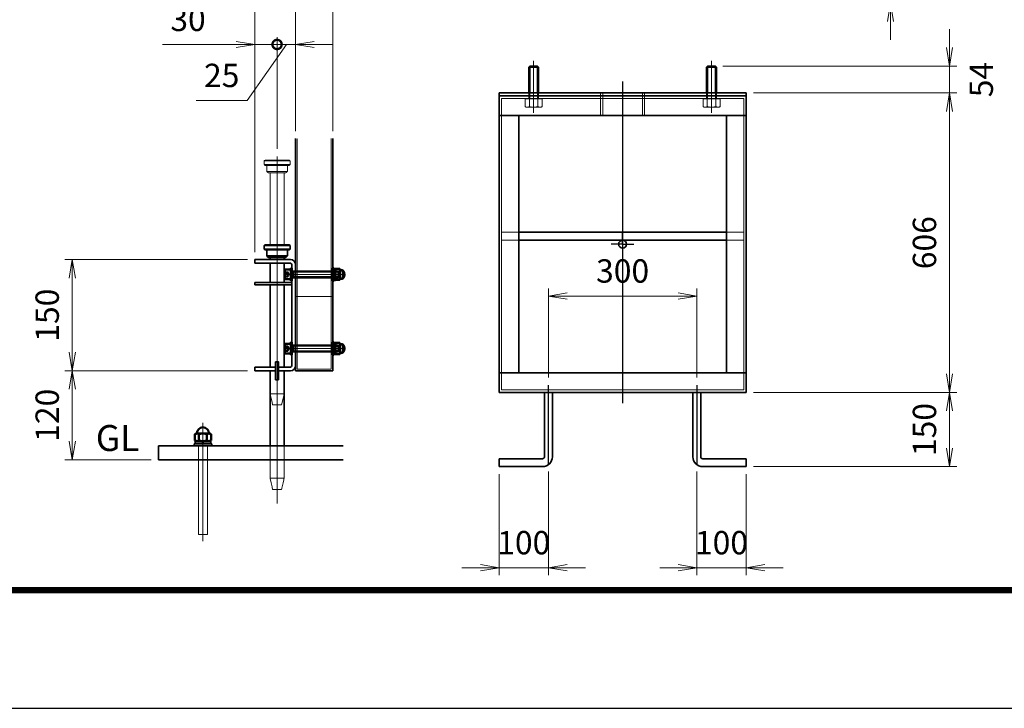
# Model space of a CAD drawing. Units: millimetres. Extents: x 0 to 23760, y 0 to 16800.
# Drawn here: x 5197 to 10508, y 0 to 3715 of the extents above; entities that cross this region are included whole.
import ezdxf

# ---------------------------------------------------------------- set-up
doc = ezdxf.new("R2010")
doc.units = ezdxf.units.MM
doc.header["$PDMODE"] = 35
for name, pattern in [('AM_ISO02W050', [7.5, 6, -1.5]), ('AM_ISO02W050x2', [3.75, 3, -0.75]), ('AM_ISO08W050', [18, 12, -1.5, 3, -1.5]), ('AM_ISO08W050x2', [9, 6, -0.75, 1.5, -0.75]), ('CENTER2', [1.125, 0.75, -0.125, 0.125, -0.125])]:
    doc.linetypes.add(name, pattern=pattern)
for name, color, linetype, lineweight in [('AM_0N', 7, 'Continuous', 50), ('AM_3N', 6, 'AM_ISO02W050', 25), ('AM_4N', 4, 'Continuous', 25), ('AM_7N', 4, 'AM_ISO08W050', 25), ('中心線', 6, 'AM_ISO08W050', 25), ('外形線', 7, 'Continuous', 35), ('寸法線', 4, 'Continuous', 18), ('想像線', 112, 'CENTER2', 15), ('細線', 2, 'Continuous', 35), ('軸線', 200, 'AM_ISO08W050', 15), ('隠れ線', 140, 'AM_ISO02W050', 18)]:
    doc.layers.add(name, color=color, linetype=linetype, lineweight=lineweight)
doc.layers.add('D-TTL', color=2, linetype='Continuous')
doc.layers.add('文字2', color=254, linetype='Continuous')
doc.layers.add('補助線', color=8, linetype='Continuous', plot=False)
doc.styles.add('ACISOTS', font='simplex.shx', dxfattribs={"width": 0.8, "bigfont": 'bigfont.shx'})
doc.styles.get("Standard").update_dxf_attribs({"font": 'romans.shx', "width": 0.8, "bigfont": 'bigfont.shx'})
doc.dimstyles.new('AM_ISO$0', dxfattribs={"dimtxt": 3.15, "dimasz": 2.5, "dimexe": 1, "dimexo": 1, "dimgap": 1.4, "dimtad": 1, "dimdsep": 46, "dimtxsty": 'ACISOTS', "dimblk": 'OPEN', "dimcen": 0, "dimclrd": 256, "dimclre": 256, "dimclrt": 254, "dimazin": 2, "dimtp": 0.1, "dimtm": 0.1, "dimtfac": 0.71, "dimtix": 1, "dimtmove": 1, "dimatfit": 3, "dimldrblk": 'OPEN', "dimfxl": 0, "dimlwd": -1, "dimlwe": -1, "dimarcsym": 0})

# ---------------------------------------------------------------- blocks, each defined once
blk = doc.blocks.new('_Open')
at = {"color": 0, "linetype": 'ByBlock', "lineweight": -2}
for p, q in [((-1, 0.167), (0, 0)), ((-1, -0.167), (0, 0)), ((0, 0), (-1, 0))]:
    blk.add_line(p, q, dxfattribs=at)
blk = doc.blocks.new('*D409')
at = {"layer": 'Defpoints', "color": 0}
for p in [(8989.9, 3992.5), (9116.2, 3805.8), (9894.3, 3805.8)]:
    blk.add_point(p, dxfattribs=at)
at = {"layer": '寸法線'}
for p, q in [((9894.3, 4092.5), (9894.3, 4192.5)), ((9029.9, 3992.5), (9934.3, 3992.5)), ((9894.3, 3992.5), (9894.3, 3805.8)), ((9156.2, 3805.8), (9934.3, 3805.8)), ((9894.3, 3705.8), (9894.3, 3605.8))]:
    blk.add_line(p, q, dxfattribs=at)
at = {"layer": '寸法線', "xscale": 100, "yscale": 100, "zscale": 100}
for p, rotation in [((9894.3, 3992.5), 270), ((9894.3, 3805.8), 90)]:
    blk.add_blockref('_Open', p, dxfattribs=dict(at, rotation=rotation))
at = {"layer": '寸法線', "color": 254, "insert": (9775.3, 3899.2), "char_height": 126, "attachment_point": 5, "rotation": 90, "style": 'ACISOTS'}
blk.add_mtext('70', dxfattribs=at)
blk = doc.blocks.new('*D437')
at = {"layer": 'Defpoints', "color": 0}
for p in [(8950.9, 3464), (9116.2, 3320), (10213.1, 3320)]:
    blk.add_point(p, dxfattribs=at)
at = {"layer": '寸法線'}
for p, q in [((10213.1, 3564), (10213.1, 3664)), ((8990.9, 3464), (10253.1, 3464)), ((10213.1, 3464), (10213.1, 3320)), ((9156.2, 3320), (10253.1, 3320)), ((10213.1, 3220), (10213.1, 3120))]:
    blk.add_line(p, q, dxfattribs=at)
at = {"layer": '寸法線', "xscale": 100, "yscale": 100, "zscale": 100}
for p, rotation in [((10213.1, 3464), 270), ((10213.1, 3320), 90)]:
    blk.add_blockref('_Open', p, dxfattribs=dict(at, rotation=rotation))
at = {"layer": '寸法線', "color": 254, "insert": (10400.4, 3392), "char_height": 126, "attachment_point": 5, "rotation": 90, "style": 'ACISOTS'}
blk.add_mtext('54', dxfattribs=at)
blk = doc.blocks.new('*D438')
at = {"layer": 'Defpoints', "color": 0}
for p in [(9116.2, 3320), (9116.2, 1704), (10213.1, 1704)]:
    blk.add_point(p, dxfattribs=at)
at = {"layer": '寸法線'}
for p, q in [((9156.2, 3320), (10253.1, 3320)), ((10213.1, 3220), (10213.1, 1804)), ((9156.2, 1704), (10253.1, 1704))]:
    blk.add_line(p, q, dxfattribs=at)
at = {"layer": '寸法線', "xscale": 100, "yscale": 100, "zscale": 100}
for p, rotation in [((10213.1, 3320), 90), ((10213.1, 1704), 270)]:
    blk.add_blockref('_Open', p, dxfattribs=dict(at, rotation=rotation))
at = {"layer": '寸法線', "color": 254, "insert": (10094.1, 2512), "char_height": 126, "attachment_point": 5, "rotation": 90, "style": 'ACISOTS'}
blk.add_mtext('606', dxfattribs=at)
blk = doc.blocks.new('*D439')
at = {"layer": 'Defpoints', "color": 0}
for p in [(9116.2, 1704), (9116.2, 1304), (10213.1, 1304)]:
    blk.add_point(p, dxfattribs=at)
at = {"layer": '寸法線'}
for p, q in [((9156.2, 1704), (10253.1, 1704)), ((10213.1, 1604), (10213.1, 1404)), ((9156.2, 1304), (10253.1, 1304))]:
    blk.add_line(p, q, dxfattribs=at)
at = {"layer": '寸法線', "xscale": 100, "yscale": 100, "zscale": 100}
for p, rotation in [((10213.1, 1704), 90), ((10213.1, 1304), 270)]:
    blk.add_blockref('_Open', p, dxfattribs=dict(at, rotation=rotation))
at = {"layer": '寸法線', "color": 254, "insert": (10094.1, 1504), "char_height": 126, "attachment_point": 5, "rotation": 90, "style": 'ACISOTS'}
blk.add_mtext('150', dxfattribs=at)
blk = doc.blocks.new('*D441')
at = {"layer": 'Defpoints', "color": 0}
for p in [(8849.5, 2224), (8049.5, 1744), (8849.5, 1744)]:
    blk.add_point(p, dxfattribs=at)
at = {"layer": '寸法線'}
for p, q in [((8049.5, 1784), (8049.5, 2264)), ((8849.5, 1784), (8849.5, 2264)), ((8149.5, 2224), (8749.5, 2224))]:
    blk.add_line(p, q, dxfattribs=at)
at = {"layer": '寸法線', "xscale": 100, "yscale": 100, "zscale": 100, "rotation": 180}
blk.add_blockref('_Open', (8049.5, 2224), dxfattribs=at)
at = {"layer": '寸法線', "xscale": 100, "yscale": 100, "zscale": 100}
blk.add_blockref('_Open', (8849.5, 2224), dxfattribs=at)
at = {"layer": '寸法線', "color": 254, "insert": (8449.5, 2343), "char_height": 126, "attachment_point": 5, "style": 'ACISOTS'}
blk.add_mtext('300', dxfattribs=at)
blk = doc.blocks.new('*D442')
at = {"layer": 'Defpoints', "color": 0}
for p in [(7782.9, 1304), (8049.5, 1317.3), (7782.9, 758.3)]:
    blk.add_point(p, dxfattribs=at)
at = {"layer": '寸法線'}
for p, q in [((8049.5, 1277.3), (8049.5, 718.3)), ((7782.9, 1264), (7782.9, 718.3)), ((7682.9, 758.3), (7582.9, 758.3)), ((8049.5, 758.3), (7782.9, 758.3)), ((8149.5, 758.3), (8249.5, 758.3))]:
    blk.add_line(p, q, dxfattribs=at)
at = {"layer": '寸法線', "xscale": 100, "yscale": 100, "zscale": 100}
blk.add_blockref('_Open', (7782.9, 758.3), dxfattribs=at)
at = {"layer": '寸法線', "xscale": 100, "yscale": 100, "zscale": 100, "rotation": 180}
blk.add_blockref('_Open', (8049.5, 758.3), dxfattribs=at)
at = {"layer": '寸法線', "color": 254, "insert": (7916.2, 877.3), "char_height": 126, "attachment_point": 5, "style": 'ACISOTS'}
blk.add_mtext('100', dxfattribs=at)
blk = doc.blocks.new('*D443')
at = {"layer": 'Defpoints', "color": 0}
for p in [(8849.5, 1317.3), (9116.2, 1304), (9116.2, 758.3)]:
    blk.add_point(p, dxfattribs=at)
at = {"layer": '寸法線'}
for p, q in [((8849.5, 1277.3), (8849.5, 718.3)), ((9116.2, 1264), (9116.2, 718.3)), ((8749.5, 758.3), (8649.5, 758.3)), ((8849.5, 758.3), (9116.2, 758.3)), ((9216.2, 758.3), (9316.2, 758.3))]:
    blk.add_line(p, q, dxfattribs=at)
at = {"layer": '寸法線', "xscale": 100, "yscale": 100, "zscale": 100}
blk.add_blockref('_Open', (8849.5, 758.3), dxfattribs=at)
at = {"layer": '寸法線', "xscale": 100, "yscale": 100, "zscale": 100, "rotation": 180}
blk.add_blockref('_Open', (9116.2, 758.3), dxfattribs=at)
at = {"layer": '寸法線', "color": 254, "insert": (8982.9, 877.3), "char_height": 126, "attachment_point": 5, "style": 'ACISOTS'}
blk.add_mtext('100', dxfattribs=at)
blk = doc.blocks.new('M8 SW 横')
at = {"layer": 'AM_0N'}
for p, q in [((2, 7.7), (0, 7.7)), ((0, 0.4), (0, 7.7)), ((0, 0.4), (2, 1.1)), ((0, -0.4), (2, 0.3)), ((2, 1.1), (2, 7.7)), ((2, -7.7), (2, 0.3)), ((0, -7.7), (0, -0.4)), ((0, -7.7), (2, -7.7))]:
    blk.add_line(p, q, dxfattribs=at)
at = {"layer": 'AM_7N', "color": 6, "linetype": 'AM_ISO08W050x2', "lineweight": 18}
blk.add_line((2.1, 0), (-0.1, 0), dxfattribs=at)
blk = doc.blocks.new('M8 W 横')
at = {"layer": 'AM_0N'}
for p, q in [((-1.6, -8.5), (-1.6, 8.5)), ((-1.6, 8.5), (0, 8.5)), ((0, 8.5), (0, -8.5)), ((0, -8.5), (-1.6, -8.5))]:
    blk.add_line(p, q, dxfattribs=at)
at = {"layer": 'AM_7N', "color": 6, "linetype": 'AM_ISO08W050x2', "lineweight": 18}
blk.add_line((0.08, 0), (-1.68, 0), dxfattribs=at)
blk = doc.blocks.new('*D416')
at = {"layer": 'Defpoints', "color": 0}
for p in [(6465.6, 1820.8), (5480.8, 1340.8), (5945.6, 1340.8)]:
    blk.add_point(p, dxfattribs=at)
at = {"layer": '寸法線'}
for p, q in [((6425.6, 1820.8), (5440.8, 1820.8)), ((5480.8, 1720.8), (5480.8, 1440.8)), ((5905.6, 1340.8), (5440.8, 1340.8))]:
    blk.add_line(p, q, dxfattribs=at)
at = {"layer": '寸法線', "xscale": 100, "yscale": 100, "zscale": 100}
for p, rotation in [((5480.8, 1820.8), 90), ((5480.8, 1340.8), 270)]:
    blk.add_blockref('_Open', p, dxfattribs=dict(at, rotation=rotation))
at = {"layer": '寸法線', "color": 254, "insert": (5361.8, 1580.8), "char_height": 126, "attachment_point": 5, "rotation": 90, "style": 'ACISOTS'}
blk.add_mtext('120', dxfattribs=at)
blk = doc.blocks.new('*D417')
at = {"layer": 'Defpoints', "color": 0}
for p in [(5480.8, 2420.8), (6465.6, 2420.8), (6465.6, 1820.8)]:
    blk.add_point(p, dxfattribs=at)
at = {"layer": '寸法線'}
for p, q in [((6425.6, 2420.8), (5440.8, 2420.8)), ((5480.8, 1920.8), (5480.8, 2320.8)), ((6425.6, 1820.8), (5440.8, 1820.8))]:
    blk.add_line(p, q, dxfattribs=at)
at = {"layer": '寸法線', "xscale": 100, "yscale": 100, "zscale": 100}
for p, rotation in [((5480.8, 2420.8), 90), ((5480.8, 1820.8), 270)]:
    blk.add_blockref('_Open', p, dxfattribs=dict(at, rotation=rotation))
at = {"layer": '寸法線', "color": 254, "insert": (5361.8, 2120.8), "char_height": 126, "attachment_point": 5, "rotation": 90, "style": 'ACISOTS'}
blk.add_mtext('150', dxfattribs=at)
blk = doc.blocks.new('_DOTSMALL')
at = {"color": 0, "linetype": 'ByBlock', "const_width": 0.5}
blk.add_lwpolyline([(-0.0625, 0, 1), (0.0625, 0, 1)], format="xyb", close=True, dxfattribs=at)
blk = doc.blocks.new('*D418')
at = {"layer": 'Defpoints', "color": 0}
for p in [(6585.6, 3581.3), (6685.6, 3074.3), (6585.6, 2977.7)]:
    blk.add_point(p, dxfattribs=at)
at = {"layer": '寸法線'}
for p, q in [((6585.6, 3017.7), (6585.6, 3621.3)), ((6685.6, 3114.3), (6685.6, 3621.3)), ((6635.6, 3581.3), (6424.6, 3279)), ((6585.6, 3581.3), (6485.6, 3581.3)), ((6685.6, 3581.3), (6585.6, 3581.3)), ((6685.6, 3581.3), (6585.6, 3581.3)), ((6785.6, 3581.3), (6885.6, 3581.3)), ((6424.6, 3279), (6149.4, 3279))]:
    blk.add_line(p, q, dxfattribs=at)
at = {"layer": '寸法線', "xscale": 100, "yscale": 100, "zscale": 100}
blk.add_blockref('_DOTSMALL', (6585.6, 3581.3), dxfattribs=at)
at = {"layer": '寸法線', "xscale": 100, "yscale": 100, "zscale": 100, "rotation": 180}
blk.add_blockref('_Open', (6685.6, 3581.3), dxfattribs=at)
at = {"layer": '寸法線', "color": 254, "insert": (6287, 3398), "char_height": 126, "attachment_point": 5, "style": 'ACISOTS'}
blk.add_mtext('25', dxfattribs=at)
blk = doc.blocks.new('*D329')
at = {"layer": 'Defpoints', "color": 0}
for p in [(6465.6, 3581.3), (6585.6, 2977.7), (6465.6, 2420.8)]:
    blk.add_point(p, dxfattribs=at)
at = {"layer": '寸法線'}
for p, q in [((6465.6, 2460.8), (6465.6, 3621.3)), ((6585.6, 3017.7), (6585.6, 3621.3)), ((5967.6, 3581.3), (6465.6, 3581.3)), ((6365.6, 3581.3), (6265.6, 3581.3)), ((6585.6, 3581.3), (6465.6, 3581.3)), ((6585.6, 3581.3), (6465.6, 3581.3)), ((6585.6, 3581.3), (6685.6, 3581.3))]:
    blk.add_line(p, q, dxfattribs=at)
at = {"layer": '寸法線', "xscale": 100, "yscale": 100, "zscale": 100, "rotation": 180}
blk.add_blockref('_DOTSMALL', (6585.6, 3581.3), dxfattribs=at)
at = {"layer": '寸法線', "xscale": 100, "yscale": 100, "zscale": 100}
blk.add_blockref('_Open', (6465.6, 3581.3), dxfattribs=at)
at = {"layer": '寸法線', "color": 254, "insert": (6105.2, 3700.3), "char_height": 126, "attachment_point": 5, "style": 'ACISOTS'}
blk.add_mtext('30', dxfattribs=at)
blk = doc.blocks.new('*D419')
at = {"layer": 'Defpoints', "color": 0}
for p in [(6885.6, 3888.9), (6685.6, 3074.3), (6885.6, 3074.3)]:
    blk.add_point(p, dxfattribs=at)
at = {"layer": '寸法線'}
for p, q in [((6685.6, 3888.9), (6585.6, 3888.9)), ((6685.6, 3114.3), (6685.6, 3928.9)), ((6685.6, 3888.9), (6885.6, 3888.9)), ((6885.6, 3114.3), (6885.6, 3928.9)), ((6985.6, 3888.9), (7085.6, 3888.9))]:
    blk.add_line(p, q, dxfattribs=at)
at = {"layer": '寸法線', "xscale": 100, "yscale": 100, "zscale": 100}
blk.add_blockref('_DOTSMALL', (6685.6, 3888.9), dxfattribs=at)
at = {"layer": '寸法線', "xscale": 100, "yscale": 100, "zscale": 100, "rotation": 180}
blk.add_blockref('_Open', (6885.6, 3888.9), dxfattribs=at)
at = {"layer": '寸法線', "color": 254, "insert": (6785.6, 4007.9), "char_height": 126, "attachment_point": 5, "style": 'ACISOTS'}
blk.add_mtext('50', dxfattribs=at)
blk = doc.blocks.new('*D330')
at = {"layer": 'Defpoints', "color": 0}
for p in [(6465.6, 3888.9), (6685.6, 3074.3), (6465.6, 2420.8)]:
    blk.add_point(p, dxfattribs=at)
at = {"layer": '寸法線'}
for p, q in [((6365.6, 3888.9), (6265.6, 3888.9)), ((6465.6, 2460.8), (6465.6, 3928.9)), ((6685.6, 3888.9), (6465.6, 3888.9)), ((6685.6, 3114.3), (6685.6, 3928.9)), ((6685.6, 3888.9), (6785.6, 3888.9))]:
    blk.add_line(p, q, dxfattribs=at)
at = {"layer": '寸法線', "xscale": 100, "yscale": 100, "zscale": 100}
blk.add_blockref('_Open', (6465.6, 3888.9), dxfattribs=at)
at = {"layer": '寸法線', "xscale": 100, "yscale": 100, "zscale": 100, "rotation": 180}
blk.add_blockref('_DOTSMALL', (6685.6, 3888.9), dxfattribs=at)
at = {"layer": '寸法線', "color": 254, "insert": (6575.6, 4007.9), "char_height": 126, "attachment_point": 5, "style": 'ACISOTS'}
blk.add_mtext('55', dxfattribs=at)
blk = doc.blocks.new('PROFSP00NL0D66')
at = {"layer": '外形線'}
for p, q in [((0.1, 10.2), (0, 7)), ((0, 7), (0, 0)), ((0, 0.6), (3.7, 1.1)), ((0, -7), (0, 0)), ((0, -0.6), (3.7, 0)), ((0.4, 10.5), (0.1, 10.2)), ((1.9, 10.5), (0.4, 10.5)), ((0.4, 10.5), (0.4, 0.6)), ((3.3, 10.5), (1.9, 10.5)), ((3.6, 10.2), (3.3, 10.5)), ((3.3, 10.5), (3.3, 1)), ((3.7, 7), (3.6, 10.2)), ((3.7, 7), (3.7, 0)), ((3.7, -7), (3.7, 0)), ((0.1, -10.2), (0, -7)), ((0.4, -10.5), (0.1, -10.2)), ((0.4, -10.5), (0.4, -0.5)), ((1.9, -10.5), (0.4, -10.5)), ((3.3, -10.5), (1.9, -10.5)), ((3.3, -10.5), (3.3, -0.1)), ((3.6, -10.2), (3.3, -10.5)), ((3.7, -7), (3.6, -10.2))]:
    blk.add_line(p, q, dxfattribs=at)
blk = doc.blocks.new('PROFSP00NKH4S6')
at = {"layer": '外形線'}
for p, q in [((2.5, 12), (0, 12)), ((0, 12), (0, -12)), ((2.5, -12), (2.5, 12)), ((0, -12), (2.5, -12))]:
    blk.add_line(p, q, dxfattribs=at)

msp = doc.modelspace()

# ---------------------------------------------------------------- linework, layer by layer
at = {"layer": 'AM_0N'}
for p, q in [((6627.22, 2318.032), (6627.22, 2363.632)), ((6630.42, 2366.832), (6659.22, 2366.832)), ((6659.22, 2374.832), (6659.22, 2306.832)), ((6665.62, 2374.832), (6659.22, 2374.832)), ((6659.22, 2356.832), (6659.22, 2366.832)), ((6659.22, 2356.832), (6668.653, 2356.832)), ((6659.22, 2324.832), (6659.22, 2356.832)), ((6665.62, 2306.832), (6665.62, 2374.832)), ((6668.653, 2356.832), (6671.72, 2356.832)), ((6671.72, 2356.832), (6916.153, 2356.832)), ((6671.72, 2356.832), (6671.72, 2324.832)), ((6902.347, 2370.862), (6900.02, 2366.832)), ((6900.02, 2366.832), (6900.02, 2314.832)), ((6902.347, 2370.862), (6923.694, 2370.862)), ((6902.347, 2355.847), (6923.694, 2355.847)), ((6916.153, 2356.832), (6919.22, 2353.765)), ((6916.153, 2356.832), (6916.153, 2324.832)), ((6919.22, 2353.765), (6919.22, 2327.9)), ((6923.694, 2370.862), (6926.02, 2366.832)), ((6926.02, 2366.832), (6926.02, 2314.832)), ((6630.42, 2314.832), (6659.22, 2314.832)), ((6659.22, 2314.832), (6659.22, 2324.832)), ((6659.22, 2324.832), (6668.653, 2324.832)), ((6659.22, 2306.832), (6665.62, 2306.832)), ((6668.653, 2324.832), (6671.72, 2324.832)), ((6671.72, 2324.832), (6916.153, 2324.832)), ((6902.347, 2310.802), (6900.02, 2314.832)), ((6902.347, 2325.817), (6923.694, 2325.817)), ((6902.347, 2310.802), (6923.694, 2310.802)), ((6916.153, 2324.832), (6919.22, 2327.9)), ((6923.694, 2310.802), (6926.02, 2314.832)), ((6630.42, 1966.832), (6659.22, 1966.832)), ((6659.22, 1974.832), (6659.22, 1906.832)), ((6665.62, 1974.832), (6659.22, 1974.832)), ((6659.22, 1956.832), (6659.22, 1966.832)), ((6665.62, 1906.832), (6665.62, 1974.832)), ((6902.347, 1970.862), (6900.02, 1966.832)), ((6900.02, 1966.832), (6900.02, 1914.832)), ((6902.347, 1970.862), (6923.694, 1970.862)), ((6923.694, 1970.862), (6926.02, 1966.832)), ((6926.02, 1966.832), (6926.02, 1914.832)), ((6627.22, 1918.032), (6627.22, 1963.632)), ((6630.42, 1914.832), (6659.22, 1914.832)), ((6659.22, 1956.832), (6668.653, 1956.832)), ((6659.22, 1924.832), (6659.22, 1956.832)), ((6659.22, 1914.832), (6659.22, 1924.832)), ((6659.22, 1924.832), (6668.653, 1924.832)), ((6668.653, 1956.832), (6671.72, 1956.832)), ((6668.653, 1924.832), (6671.72, 1924.832)), ((6671.72, 1956.832), (6916.153, 1956.832)), ((6671.72, 1956.832), (6671.72, 1924.832)), ((6671.72, 1924.832), (6916.153, 1924.832)), ((6902.347, 1910.802), (6900.02, 1914.832)), ((6902.347, 1955.847), (6923.694, 1955.847)), ((6902.347, 1925.817), (6923.694, 1925.817)), ((6916.153, 1956.832), (6919.22, 1953.765)), ((6916.153, 1956.832), (6916.153, 1924.832)), ((6916.153, 1924.832), (6919.22, 1927.9)), ((6919.22, 1953.765), (6919.22, 1927.9)), ((6923.694, 1910.802), (6926.02, 1914.832)), ((6659.22, 1906.832), (6665.62, 1906.832)), ((6902.347, 1910.802), (6923.694, 1910.802)), ((6141.731, 1478.395), (6147.621, 1481.796)), ((6141.731, 1445.196), (6141.731, 1478.395)), ((6141.731, 1445.196), (6147.621, 1441.796)), ((6147.621, 1481.796), (6153.621, 1481.796)), ((6147.621, 1441.796), (6223.621, 1441.796)), ((6153.621, 1481.796), (6153.621, 1483.796)), ((6153.621, 1481.796), (6217.621, 1481.796)), ((6163.676, 1445.196), (6163.676, 1478.395)), ((6207.566, 1445.196), (6207.566, 1478.395)), ((6217.621, 1483.796), (6217.621, 1481.796)), ((6217.621, 1481.796), (6223.621, 1481.796)), ((6229.511, 1478.395), (6223.621, 1481.796)), ((6229.511, 1445.196), (6223.621, 1441.796)), ((6229.511, 1445.196), (6229.511, 1478.395))]:
    msp.add_line(p, q, dxfattribs=at)
for centre, radius, start, end in [((6630.42, 2363.632), 3.2, 90, 180), ((6630.42, 2318.032), 3.2, 180, 270), ((6630.42, 1963.632), 3.2, 90, 180), ((6630.42, 1918.032), 3.2, 180, 270), ((6185.621, 1483.796), 32, 0, 180), ((6152.703, 1462.393), 19.402, 55.561531, 115.561531), ((6152.703, 1461.198), 19.402, 244.438469, 304.438469), ((6185.621, 1409.287), 72.509, 72.383031, 107.616969), ((6185.621, 1514.304), 72.509, 252.383031, 287.616969), ((6218.538, 1462.393), 19.402, 64.438469, 124.438469), ((6218.538, 1461.198), 19.402, 235.561531, 295.561531)]:
    msp.add_arc(centre, radius, start, end, dxfattribs=at)
at = {"layer": 'AM_0N', "extrusion": (0, 0, -1)}
for centre, radius, start, end in [((-6949.632, 2340.832), 49.611, 342.383031, 17.616969), ((-6913.296, 2363.355), 13.275, 325.561531, 25.561531), ((-6912.745, 2363.355), 13.275, 154.438469, 214.438469), ((-6876.409, 2340.832), 49.611, 162.383031, 197.616969), ((-6924.02, 2340.832), 26, 94.411726, 265.588274), ((-6913.296, 2318.31), 13.275, 334.438469, 34.438469), ((-6912.745, 2318.31), 13.275, 145.561531, 205.561531), ((-6913.296, 1963.355), 13.275, 325.561531, 25.561531), ((-6912.745, 1963.355), 13.275, 154.438469, 214.438469), ((-6924.02, 1940.832), 26, 94.411726, 265.588274), ((-6949.632, 1940.832), 49.611, 342.383031, 17.616969), ((-6913.296, 1918.31), 13.275, 334.438469, 34.438469), ((-6876.409, 1940.832), 49.611, 162.383031, 197.616969), ((-6912.745, 1918.31), 13.275, 145.561531, 205.561531)]:
    msp.add_arc(centre, radius, start, end, dxfattribs=at)
at = {"layer": 'AM_3N', "color": 140, "linetype": 'AM_ISO02W050x2'}
for p, q in [((6627.22, 2354.692), (6643.22, 2354.692)), ((6627.22, 2347.762), (6643.22, 2347.762)), ((6643.22, 2354.692), (6651.222, 2340.832)), ((6643.22, 2326.972), (6651.222, 2340.832)), ((6627.22, 2333.902), (6643.22, 2333.902)), ((6627.22, 2326.972), (6643.22, 2326.972)), ((6627.22, 1954.692), (6643.22, 1954.692)), ((6627.22, 1947.762), (6643.22, 1947.762)), ((6627.22, 1933.902), (6643.22, 1933.902)), ((6627.22, 1926.972), (6643.22, 1926.972)), ((6643.22, 1954.692), (6651.222, 1940.832)), ((6643.22, 1926.972), (6651.222, 1940.832))]:
    msp.add_line(p, q, dxfattribs=at)
for centre, radius, start, end in [((6638.766, 2351.227), 5.643, 322.12112, 37.87888), ((6623.619, 2340.832), 20.79, 340.528779, 19.471221), ((6638.766, 2330.437), 5.643, 322.12112, 37.87888), ((6638.766, 1951.227), 5.643, 322.12112, 37.87888), ((6623.619, 1940.832), 20.79, 340.528779, 19.471221), ((6638.766, 1930.437), 5.643, 322.12112, 37.87888)]:
    msp.add_arc(centre, radius, start, end, dxfattribs=at)
at = {"layer": 'AM_4N'}
for p, q in [((6671.72, 2354.126), (6668.653, 2356.832)), ((6918.859, 2354.126), (6671.72, 2354.126)), ((6671.72, 2327.539), (6668.653, 2324.832)), ((6918.859, 2327.539), (6671.72, 2327.539)), ((6671.72, 1954.126), (6668.653, 1956.832)), ((6671.72, 1927.539), (6668.653, 1924.832)), ((6918.859, 1954.126), (6671.72, 1954.126)), ((6918.859, 1927.539), (6671.72, 1927.539))]:
    msp.add_line(p, q, dxfattribs=at)
at = {"layer": 'AM_7N', "color": 6, "linetype": 'AM_ISO08W050x2', "lineweight": 18}
for p, q in [((6925.82, 2340.832), (6620.62, 2340.832)), ((6665.94, 2340.832), (6658.9, 2340.832)), ((6897.52, 2340.832), (6952.52, 2340.832)), ((6925.82, 1940.832), (6620.62, 1940.832)), ((6665.94, 1940.832), (6658.9, 1940.832)), ((6897.52, 1940.832), (6952.52, 1940.832)), ((6185.62, 1440.871), (6185.62, 1461.221))]:
    msp.add_line(p, q, dxfattribs=at)
at = {"layer": 'D-TTL', "color": 7}
for points in [[(0, 0), (23760, 0), (23760, 16800), (0, 16800)], [(763.714, 16179.429), (22996.286, 16179.429), (22996.286, 622.286), (763.714, 622.286)], [(770.786, 16172.357), (22989.214, 16172.357), (22989.214, 629.357), (770.786, 629.357)], [(777.857, 16165.286), (22982.143, 16165.286), (22982.143, 636.429), (777.857, 636.429)], [(784.929, 16158.214), (22975.071, 16158.214), (22975.071, 643.5), (784.929, 643.5)], [(792, 16151.143), (22968, 16151.143), (22968, 650.571), (792, 650.571)]]:
    msp.add_lwpolyline(points, close=True, dxfattribs=at)
at = {"layer": '中心線'}
for p, q in [((8449.531, 3380.944), (8449.531, 1645.737)), ((8049.531, 1317.296), (8049.531, 1743.963)), ((8849.531, 1743.963), (8849.531, 1317.296))]:
    msp.add_line(p, q, dxfattribs=at)
at = {"layer": '中心線', "linetype": 'AM_ISO08W050x2'}
for q in [(8449.531, 2565.296), (8388.198, 2503.963), (8449.531, 2442.629), (8510.865, 2503.963)]:
    msp.add_line((8449.531, 2503.963), q, dxfattribs=at)
at = {"layer": '外形線'}
for p, q in [((7948.198, 3463.963), (7942.865, 3458.629)), ((7942.865, 3319.963), (7942.865, 3458.629)), ((7990.865, 3463.963), (7948.198, 3463.963)), ((7996.198, 3458.629), (7990.865, 3463.963)), ((7996.198, 3458.629), (7996.198, 3319.963)), ((8908.198, 3463.963), (8902.865, 3458.629)), ((8902.865, 3319.963), (8902.865, 3458.629)), ((8950.865, 3463.963), (8908.198, 3463.963)), ((8956.198, 3458.629), (8950.865, 3463.963)), ((8956.198, 3458.629), (8956.198, 3319.963)), ((9116.198, 3319.963), (7782.865, 3319.963)), ((7782.865, 3319.963), (7782.865, 3303.963)), ((7782.865, 3197.296), (7782.865, 3303.963)), ((7782.865, 3303.963), (9116.198, 3303.963)), ((9116.198, 3303.963), (9116.198, 3319.963)), ((9116.198, 3303.963), (9116.198, 3197.296)), ((7782.865, 3197.296), (9116.198, 3197.296)), ((7782.865, 3197.296), (7782.865, 1810.629)), ((7889.531, 3197.296), (7889.531, 1810.629)), ((9009.531, 3197.296), (9009.531, 1810.629)), ((9116.198, 3197.296), (9116.198, 1810.629)), ((6685.62, 1820.833), (6685.62, 3074.316)), ((6885.62, 1820.833), (6885.62, 3074.316)), ((9009.531, 2567.963), (7889.531, 2567.963)), ((6519.62, 2500.833), (6515.62, 2496.833)), ((6515.62, 2476.833), (6515.62, 2496.833)), ((6519.62, 2500.833), (6651.62, 2500.833)), ((6651.62, 2500.833), (6655.62, 2496.833)), ((6655.62, 2476.833), (6655.62, 2496.833)), ((9009.531, 2525.296), (7889.531, 2525.296)), ((6519.62, 2472.833), (6515.62, 2476.833)), ((6651.62, 2472.833), (6519.62, 2472.833)), ((6529.62, 2440.833), (6529.62, 2472.833)), ((6641.62, 2440.833), (6641.62, 2472.833)), ((6655.62, 2476.833), (6651.62, 2472.833)), ((6465.62, 2400.833), (6657.62, 2400.833)), ((6529.62, 2440.833), (6537.62, 2432.833)), ((6633.62, 2432.833), (6537.62, 2432.833)), ((6547.62, 2420.833), (6547.62, 2432.833)), ((6623.62, 2432.833), (6623.62, 2420.833)), ((6641.62, 2440.833), (6633.62, 2432.833)), ((6665.62, 2392.833), (6665.62, 1848.833)), ((6665.62, 2284.832), (6465.62, 2284.832)), ((6577.62, 1840.833), (6465.62, 1840.833)), ((6657.62, 1840.833), (6593.62, 1840.833)), ((6885.62, 1820.833), (6685.62, 1820.833)), ((9116.198, 1810.629), (7782.865, 1810.629)), ((7782.865, 1703.963), (7782.865, 1810.629)), ((9116.198, 1810.629), (9116.198, 1703.963)), ((9116.198, 1703.963), (7782.865, 1703.963)), ((8028.198, 1703.963), (8028.198, 1357.296)), ((8070.865, 1357.296), (8070.865, 1703.963)), ((8828.198, 1357.296), (8828.198, 1703.963)), ((8870.865, 1703.963), (8870.865, 1357.296)), ((5945.62, 1340.832), (5945.62, 1416.834)), ((6941.79, 1416.834), (5945.62, 1416.834)), ((6941.79, 1340.832), (5945.62, 1340.832)), ((7782.865, 1346.629), (7782.865, 1303.963)), ((8017.531, 1346.629), (7782.865, 1346.629)), ((8881.531, 1346.629), (9116.198, 1346.629)), ((9116.198, 1346.629), (9116.198, 1303.963)), ((7782.865, 1303.963), (8017.531, 1303.963)), ((9116.198, 1303.963), (8881.531, 1303.963))]:
    msp.add_line(p, q, dxfattribs=at)
at = {"layer": '外形線', "linetype": 'Continuous'}
for p, q in [((6465.62, 2400.833), (6465.62, 2420.833)), ((6465.62, 2420.833), (6657.62, 2420.833)), ((6547.62, 2400.833), (6547.62, 2296.832)), ((6623.62, 2400.833), (6623.62, 2296.832)), ((6685.62, 1848.833), (6685.62, 2392.833)), ((6665.62, 2296.832), (6465.62, 2296.832)), ((6465.62, 2296.832), (6465.62, 2284.832)), ((6547.62, 2284.832), (6547.62, 1840.833)), ((6623.62, 2284.832), (6623.62, 1840.833)), ((6465.62, 1840.833), (6465.62, 1820.833)), ((6465.62, 1820.833), (6577.62, 1820.833)), ((6547.62, 1416.834), (6547.62, 1820.833)), ((6593.62, 1820.833), (6657.62, 1820.833)), ((6623.62, 1820.833), (6623.62, 1416.834))]:
    msp.add_line(p, q, dxfattribs=at)
at = {"layer": '外形線'}
msp.add_lwpolyline([(6593.62, 1772.833), (6577.62, 1772.833), (6577.62, 1868.833), (6593.62, 1868.833)], close=True, dxfattribs=at)
msp.add_circle((8449.531, 2503.963), 21.333, dxfattribs=at)
at = {"layer": '外形線', "linetype": 'Continuous'}
for centre, start, end in [((6657.62, 2392.833), 0, 90), ((6657.62, 1848.833), 270, 0)]:
    msp.add_arc(centre, 28, start, end, dxfattribs=at)
at = {"layer": '外形線'}
for centre, radius, start, end in [((6657.62, 2392.833), 8, 0, 90), ((6657.62, 1848.833), 8, 270, 0), ((8017.531, 1357.296), 10.667, 270, 0), ((8017.531, 1357.296), 53.333, 270, 0), ((8881.531, 1357.296), 53.333, 180, 270), ((8881.531, 1357.296), 10.667, 180, 270)]:
    msp.add_arc(centre, radius, start, end, dxfattribs=at)
at = {"layer": '想像線'}
for p, q in [((6519.62, 2956.833), (6515.62, 2952.833)), ((6515.62, 2932.833), (6515.62, 2952.833)), ((6655.62, 2952.833), (6515.62, 2952.833)), ((6519.62, 2928.833), (6515.62, 2932.833)), ((6515.62, 2932.833), (6655.62, 2932.833)), ((6519.62, 2956.833), (6651.62, 2956.833)), ((6651.62, 2928.833), (6519.62, 2928.833)), ((6529.62, 2896.833), (6529.62, 2928.833)), ((6641.62, 2896.833), (6641.62, 2928.833)), ((6651.62, 2956.833), (6655.62, 2952.833)), ((6655.62, 2932.833), (6651.62, 2928.833)), ((6655.62, 2932.833), (6655.62, 2952.833)), ((6529.62, 2896.833), (6537.62, 2888.833)), ((6641.62, 2896.833), (6529.62, 2896.833)), ((6633.62, 2888.833), (6537.62, 2888.833)), ((6547.62, 2500.833), (6547.62, 2888.833)), ((6623.62, 2500.833), (6623.62, 2888.833)), ((6641.62, 2896.833), (6633.62, 2888.833))]:
    msp.add_line(p, q, dxfattribs=at)
at = {"layer": '細線'}
for p, q in [((7996.198, 3458.629), (7942.865, 3458.629)), ((7948.198, 3463.963), (7948.198, 3319.963)), ((7990.865, 3463.963), (7990.865, 3319.963)), ((8956.198, 3458.629), (8902.865, 3458.629)), ((8908.198, 3463.963), (8908.198, 3319.963)), ((8950.865, 3463.963), (8950.865, 3319.963)), ((6655.62, 2496.833), (6515.62, 2496.833)), ((6515.62, 2476.833), (6655.62, 2476.833)), ((6641.62, 2440.833), (6529.62, 2440.833))]:
    msp.add_line(p, q, dxfattribs=at)
at = {"layer": '補助線'}
for points in [[(6937.352, 2324.832), (6940.42, 2327.9), (6940.42, 2353.765), (6937.352, 2356.832)], [(6937.352, 1924.832), (6940.42, 1927.9), (6940.42, 1953.765), (6937.352, 1956.832)]]:
    msp.add_lwpolyline(points, dxfattribs=at)
at = {"layer": '軸線'}
for p, q in [((7969.531, 3492.96), (7969.531, 3211.831)), ((8929.531, 3492.96), (8929.531, 3211.831)), ((6585.62, 1105.725), (6585.62, 2977.743)), ((6635.62, 2340.832), (6715.62, 2340.832)), ((6635.62, 1940.832), (6715.62, 1940.832)), ((6185.62, 1540.411), (6185.62, 901.417))]:
    msp.add_line(p, q, dxfattribs=at)
at = {"layer": '隠れ線'}
for p, q in [((7942.865, 3290.629), (7942.865, 3319.963)), ((7948.198, 3290.629), (7948.198, 3319.963)), ((7990.865, 3290.629), (7990.865, 3319.963)), ((7996.198, 3290.629), (7996.198, 3319.963)), ((8330.865, 3319.963), (8330.865, 3197.296)), ((8341.931, 3319.963), (8341.931, 3197.296)), ((8557.131, 3319.963), (8557.131, 3197.296)), ((8568.198, 3319.963), (8568.198, 3197.296)), ((8902.865, 3290.629), (8902.865, 3319.963)), ((8908.198, 3290.629), (8908.198, 3319.963)), ((8950.865, 3290.629), (8950.865, 3319.963)), ((8956.198, 3290.629), (8956.198, 3319.963)), ((9102.865, 3290.629), (7796.198, 3290.629)), ((7796.198, 3290.629), (7796.198, 1717.296)), ((7923.343, 3266.629), (7923.343, 3288.496)), ((7923.343, 3288.496), (7932.598, 3288.496)), ((7923.343, 3246.202), (7923.343, 3266.629)), ((7929.531, 3242.629), (7923.343, 3246.202)), ((7969.531, 3242.629), (7929.531, 3242.629)), ((7932.598, 3288.496), (7932.598, 3290.629)), ((7932.598, 3290.629), (7969.531, 3290.629)), ((7932.598, 3288.496), (7969.531, 3288.496)), ((7946.437, 3246.202), (7946.437, 3288.496)), ((8006.465, 3290.629), (7969.531, 3290.629)), ((8006.465, 3288.496), (7969.531, 3288.496)), ((7969.531, 3242.629), (8009.531, 3242.629)), ((7992.625, 3246.202), (7992.625, 3288.496)), ((8006.465, 3288.496), (8006.465, 3290.629)), ((8015.719, 3288.496), (8006.465, 3288.496)), ((8009.531, 3242.629), (8015.719, 3246.202)), ((8015.719, 3266.629), (8015.719, 3288.496)), ((8015.719, 3246.202), (8015.719, 3266.629)), ((8883.343, 3266.629), (8883.343, 3288.496)), ((8883.343, 3288.496), (8892.598, 3288.496)), ((8883.343, 3246.202), (8883.343, 3266.629)), ((8889.531, 3242.629), (8883.343, 3246.202)), ((8929.531, 3242.629), (8889.531, 3242.629)), ((8892.598, 3288.496), (8892.598, 3290.629)), ((8892.598, 3290.629), (8929.531, 3290.629)), ((8892.598, 3288.496), (8929.531, 3288.496)), ((8906.437, 3246.202), (8906.437, 3288.496)), ((8966.465, 3290.629), (8929.531, 3290.629)), ((8966.465, 3288.496), (8929.531, 3288.496)), ((8929.531, 3242.629), (8969.531, 3242.629)), ((8952.625, 3246.202), (8952.625, 3288.496)), ((8966.465, 3288.496), (8966.465, 3290.629)), ((8975.719, 3288.496), (8966.465, 3288.496)), ((8969.531, 3242.629), (8975.719, 3246.202)), ((8975.719, 3266.629), (8975.719, 3288.496)), ((8975.719, 3246.202), (8975.719, 3266.629)), ((9102.865, 1717.296), (9102.865, 3290.629)), ((6693.62, 1828.833), (6693.62, 3074.316)), ((6877.62, 3074.316), (6877.62, 1828.833)), ((7889.531, 2567.963), (7796.198, 2567.963)), ((9102.865, 2567.963), (9009.531, 2567.963)), ((7889.531, 2525.296), (7796.198, 2525.296)), ((9102.865, 2525.296), (9009.531, 2525.296)), ((6685.62, 2220.833), (6885.62, 2220.833)), ((6877.62, 1828.833), (6693.62, 1828.833)), ((7796.198, 1717.296), (9102.865, 1717.296)), ((6561.62, 1636.832), (6547.62, 1696.832)), ((6623.62, 1696.832), (6547.62, 1696.832)), ((6609.62, 1636.832), (6623.62, 1696.832)), ((6609.62, 1636.832), (6561.62, 1636.832)), ((6161.62, 1416.832), (6161.62, 936.832)), ((6209.62, 936.832), (6209.62, 1416.832)), ((6547.62, 1240.832), (6547.62, 1416.834)), ((6623.62, 1416.834), (6623.62, 1240.832)), ((6561.62, 1180.832), (6547.62, 1240.832)), ((6623.62, 1240.832), (6547.62, 1240.832)), ((6609.62, 1180.832), (6623.62, 1240.832)), ((6609.62, 1180.832), (6561.62, 1180.832)), ((6161.62, 936.832), (6209.62, 936.832))]:
    msp.add_line(p, q, dxfattribs=at)
for centre, major_axis, start_param, end_param in [((7934.89, 3263.076), (14.458, 14.458), 3.32687445, 4.52710718), ((7969.531, 3319.057), (54.042, 54.042), 3.62002417, 4.23395747), ((8004.172, 3263.076), (14.458, 14.458), 3.32687445, 4.52710718), ((8894.89, 3263.076), (14.458, 14.458), 3.32687445, 4.52710718), ((8929.531, 3319.057), (54.042, 54.042), 3.62002417, 4.23395747), ((8964.172, 3263.076), (14.458, 14.458), 3.32687445, 4.52710718)]:
    msp.add_ellipse(centre, major_axis=major_axis, ratio=1, start_param=start_param, end_param=end_param, dxfattribs=at)

# ---------------------------------------------------------------- block references
at = {"xscale": 4, "yscale": 4, "zscale": 2.8, "rotation": 89.99999999999999}
msp.add_blockref('PROFSP00NL0D66', (6185.62, 1426.832), dxfattribs=at)
at = {"layer": '外形線', "xscale": -4, "yscale": 4, "zscale": 4}
for name, p in [('M8 W 横', (6885.62, 2340.832)), ('M8 SW 横', (6900.02, 2340.832)), ('M8 W 横', (6885.62, 1940.832)), ('M8 SW 横', (6900.02, 1940.832))]:
    msp.add_blockref(name, p, dxfattribs=at)
at = {"layer": '外形線', "xscale": 4, "yscale": 4, "zscale": 2.8, "rotation": 89.99999999999999}
msp.add_blockref('PROFSP00NKH4S6', (6185.62, 1416.832), dxfattribs=at)

# ---------------------------------------------------------------- texts
at = {"layer": '文字2'}
msp.add_text('GL', height=140, dxfattribs=at).set_placement((5607.677, 1388.082))

# ---------------------------------------------------------------- dimensions: what is measured, and where the dimension line sits
at = {"layer": '寸法線'}
for base, p1, p2, angle, override, picture, middle in [((9894.314, 3805.848), (8989.9, 3992.514), (9116.198, 3805.848), 270, {"dimscale": 40, "dimlfac": 0.375}, '*D409', (9775.314, 3899.181)), ((10213.077, 1703.963), (9116.198, 3319.963), (9116.198, 1703.963), 90, {"dimscale": 40, "dimlfac": 0.375}, '*D438', (10094.077, 2511.963)), ((5480.763, 2420.833), (6465.62, 1820.833), (6465.62, 2420.833), 90, {"dimscale": 40, "dimlfac": 0.25}, '*D417', (5361.763, 2120.833)), ((5480.763, 1340.832), (6465.62, 1820.833), (5945.62, 1340.832), 90, {"dimscale": 40, "dimlfac": 0.25, "dimpost": ''}, '*D416', (5361.763, 1580.833)), ((10213.077, 1303.963), (9116.198, 1703.963), (9116.198, 1303.963), 90, {"dimscale": 40, "dimlfac": 0.375}, '*D439', (10094.077, 1503.963))]:
    dim = msp.add_linear_dim(base=base, p1=p1, p2=p2, angle=angle, dimstyle='AM_ISO$0', override=override, dxfattribs=at)
    dim.commit()
    dim.dimension.update_dxf_attribs({"geometry": picture, "text_midpoint": middle})
for base, p1, p2, override, picture, middle in [((6465.62, 3888.935), (6685.62, 3074.316), (6465.62, 2420.833), {"dimscale": 40, "dimlfac": 0.25, "dimblk1": 'DOTSMALL', "dimblk2": 'Open', "dimsah": 1}, '*D330', (6575.62, 4007.935)), ((6885.62, 3888.935), (6685.62, 3074.316), (6885.62, 3074.316), {"dimscale": 40, "dimlfac": 0.25, "dimpost": '', "dimblk1": 'DOTSMALL', "dimblk2": 'Open', "dimsah": 1}, '*D419', (6785.62, 4007.935)), ((8849.531, 2223.963), (8049.531, 1743.963), (8849.531, 1743.963), {"dimscale": 40, "dimlfac": 0.375}, '*D441', (8449.531, 2342.963)), ((7782.865, 758.347), (8049.531, 1317.296), (7782.865, 1303.963), {"dimscale": 40, "dimlfac": 0.375}, '*D442', (7916.198, 877.347)), ((9116.198, 758.347), (8849.531, 1317.296), (9116.198, 1303.963), {"dimscale": 40, "dimlfac": 0.375}, '*D443', (8982.865, 877.347))]:
    dim = msp.add_linear_dim(base=base, p1=p1, p2=p2, dimstyle='AM_ISO$0', override=override, dxfattribs=at)
    dim.commit()
    dim.dimension.update_dxf_attribs({"geometry": picture, "text_midpoint": middle})
for base, p1, p2, override, picture, middle in [((6465.62, 3581.281), (6585.62, 2977.743), (6465.62, 2420.833), {"dimscale": 40, "dimlfac": 0.25, "dimblk1": 'DOTSMALL', "dimblk2": 'Open', "dimsah": 1}, '*D329', (6105.164, 3610.855)), ((6585.62, 3581.281), (6685.62, 3074.316), (6585.62, 2977.743), {"dimscale": 40, "dimlfac": 0.25, "dimblk1": 'Open', "dimblk2": 'DOTSMALL', "dimsah": 1}, '*D418', (6368.644, 3279.027))]:
    dim = msp.add_linear_dim(base=base, p1=p1, p2=p2, dimstyle='AM_ISO$0', override=override, dxfattribs=at)
    dim.commit()
    dim.dimension.update_dxf_attribs({"geometry": picture, "text_midpoint": middle, "dimtype": 160})
dim = msp.add_linear_dim(base=(10213.077, 3319.963), p1=(8950.865, 3463.963), p2=(9116.198, 3319.963), angle=90, dimstyle='AM_ISO$0', override={"dimscale": 40, "dimlfac": 0.375, "dimtmove": 2}, dxfattribs=at)
dim.commit()
dim.dimension.update_dxf_attribs({"geometry": '*D437', "text_midpoint": (10400.359, 3391.963), "dimtype": 160})

doc.saveas('drawing.dxf')
